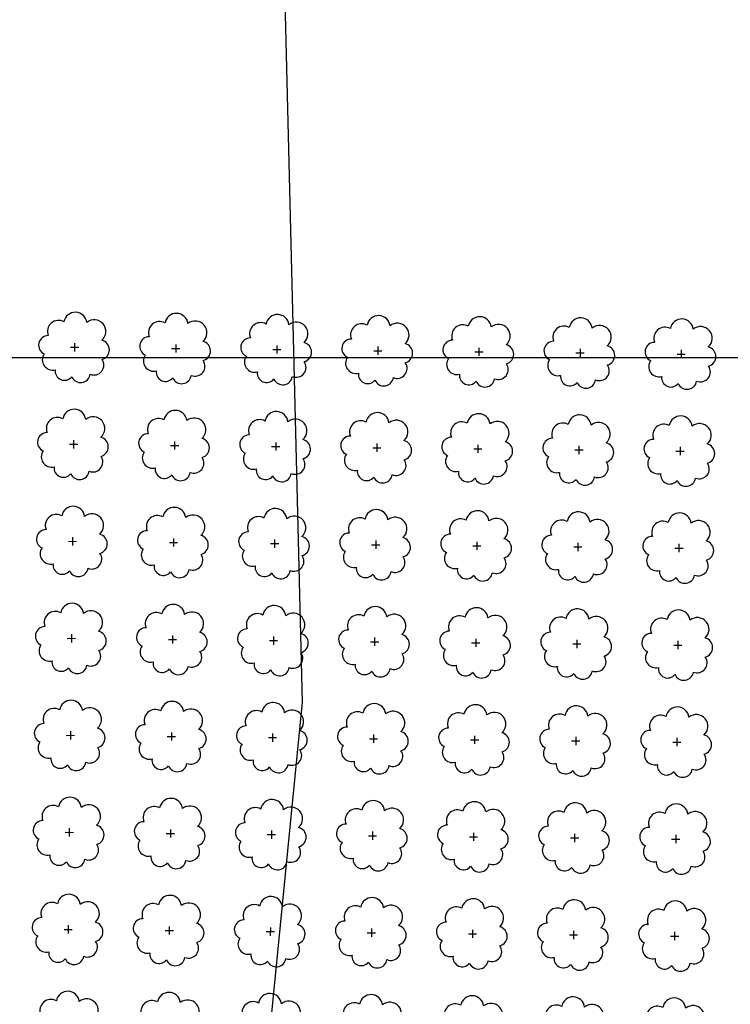
# Model space of a CAD drawing. Extents: x 4544885 to 4556518, y 7523263 to 7528311.
# Drawn here: x 4545856 to 4545968, y 7526557 to 7526712 of the extents above; entities that cross this region are included whole.
import ezdxf

# ---------------------------------------------------------------- set-up
doc = ezdxf.new("R2010")
doc.units = 0
doc.layers.add('Arboles', color=86, linetype='Continuous')
doc.layers.add('Curva 251m', color=140, linetype='Continuous')
doc.layers.add('mv', color=7, linetype='Continuous', plot=False)

msp = doc.modelspace()

# ---------------------------------------------------------------- linework, layer by layer
at = {"layer": 'Arboles'}
for p, q in [((4545864.015, 7526660.437, 277.876), (4545865.303, 7526660.437, 277.876)), ((4545864.659, 7526661.081, 277.876), (4545864.658, 7526659.793, 277.876)), ((4545879.914, 7526660.26, 277.876), (4545881.202, 7526660.26, 277.876)), ((4545880.558, 7526660.904, 277.876), (4545880.557, 7526659.616, 277.876)), ((4545895.813, 7526660.084, 277.876), (4545897.1, 7526660.083, 277.876)), ((4545896.457, 7526660.727, 277.876), (4545896.456, 7526659.44, 277.876)), ((4545912.356, 7526660.551, 277.876), (4545912.355, 7526659.263, 277.876)), ((4545928.255, 7526660.374, 277.876), (4545928.254, 7526659.086, 277.876)), ((4545944.154, 7526660.197, 277.876), (4545944.153, 7526658.909, 277.876)), ((4545960.053, 7526660.02, 277.876), (4545960.052, 7526658.733, 277.876)), ((4545911.712, 7526659.907, 277.876), (4545912.999, 7526659.906, 277.876)), ((4545927.611, 7526659.73, 277.876), (4545928.898, 7526659.73, 277.876)), ((4545943.51, 7526659.554, 277.876), (4545944.797, 7526659.553, 277.876)), ((4545959.409, 7526659.377, 277.876), (4545960.696, 7526659.376, 277.876)), ((4545863.845, 7526645.173, 277.876), (4545865.133, 7526645.172, 277.876)), ((4545864.489, 7526645.817, 277.876), (4545864.489, 7526644.529, 277.876)), ((4545879.744, 7526644.996, 277.876), (4545881.032, 7526644.996, 277.876)), ((4545880.388, 7526645.64, 277.876), (4545880.388, 7526644.352, 277.876)), ((4545895.643, 7526644.82, 277.876), (4545896.931, 7526644.819, 277.876)), ((4545896.287, 7526645.463, 277.876), (4545896.287, 7526644.176, 277.876)), ((4545911.542, 7526644.643, 277.876), (4545912.83, 7526644.642, 277.876)), ((4545912.186, 7526645.287, 277.876), (4545912.186, 7526643.999, 277.876)), ((4545927.441, 7526644.466, 277.876), (4545928.729, 7526644.466, 277.876)), ((4545928.085, 7526645.11, 277.876), (4545928.085, 7526643.822, 277.876)), ((4545943.984, 7526644.933, 277.876), (4545943.984, 7526643.645, 277.876)), ((4545959.883, 7526644.756, 277.876), (4545959.882, 7526643.469, 277.876)), ((4545943.34, 7526644.29, 277.876), (4545944.628, 7526644.289, 277.876)), ((4545959.239, 7526644.113, 277.876), (4545960.527, 7526644.112, 277.876)), ((4545864.32, 7526630.553, 277.876), (4545864.319, 7526629.265, 277.876)), ((4545863.676, 7526629.909, 277.876), (4545864.963, 7526629.908, 277.876)), ((4545879.574, 7526629.732, 277.876), (4545880.862, 7526629.732, 277.876)), ((4545880.219, 7526630.376, 277.876), (4545880.218, 7526629.088, 277.876)), ((4545895.473, 7526629.556, 277.876), (4545896.761, 7526629.555, 277.876)), ((4545896.118, 7526630.199, 277.876), (4545896.117, 7526628.911, 277.876)), ((4545911.372, 7526629.379, 277.876), (4545912.66, 7526629.378, 277.876)), ((4545912.017, 7526630.023, 277.876), (4545912.016, 7526628.735, 277.876)), ((4545927.271, 7526629.202, 277.876), (4545928.559, 7526629.202, 277.876)), ((4545927.916, 7526629.846, 277.876), (4545927.915, 7526628.558, 277.876)), ((4545943.17, 7526629.026, 277.876), (4545944.458, 7526629.025, 277.876)), ((4545943.814, 7526629.669, 277.876), (4545943.814, 7526628.381, 277.876)), ((4545959.713, 7526629.492, 277.876), (4545959.713, 7526628.205, 277.876)), ((4545959.069, 7526628.849, 277.876), (4545960.357, 7526628.848, 277.876)), ((4545864.15, 7526615.289, 277.876), (4545864.149, 7526614.001, 277.876)), ((4545880.049, 7526615.112, 277.876), (4545880.048, 7526613.824, 277.876)), ((4545863.506, 7526614.645, 277.876), (4545864.794, 7526614.644, 277.876)), ((4545879.405, 7526614.468, 277.876), (4545880.693, 7526614.468, 277.876)), ((4545895.304, 7526614.292, 277.876), (4545896.592, 7526614.291, 277.876)), ((4545895.948, 7526614.935, 277.876), (4545895.947, 7526613.647, 277.876)), ((4545911.203, 7526614.115, 277.876), (4545912.49, 7526614.114, 277.876)), ((4545911.847, 7526614.759, 277.876), (4545911.846, 7526613.471, 277.876)), ((4545927.102, 7526613.938, 277.876), (4545928.389, 7526613.938, 277.876)), ((4545927.746, 7526614.582, 277.876), (4545927.745, 7526613.294, 277.876)), ((4545943.001, 7526613.762, 277.876), (4545944.288, 7526613.761, 277.876)), ((4545943.645, 7526614.405, 277.876), (4545943.644, 7526613.117, 277.876)), ((4545958.9, 7526613.585, 277.876), (4545960.187, 7526613.584, 277.876)), ((4545959.544, 7526614.228, 277.876), (4545959.543, 7526612.941, 277.876)), ((4545863.98, 7526600.025, 277.876), (4545863.98, 7526598.737, 277.876)), ((4545879.879, 7526599.848, 277.876), (4545879.879, 7526598.56, 277.876)), ((4545895.778, 7526599.671, 277.876), (4545895.778, 7526598.383, 277.876)), ((4545911.677, 7526599.494, 277.876), (4545911.677, 7526598.207, 277.876)), ((4545863.336, 7526599.381, 277.876), (4545864.624, 7526599.38, 277.876)), ((4545879.235, 7526599.204, 277.876), (4545880.523, 7526599.204, 277.876)), ((4545895.134, 7526599.028, 277.876), (4545896.422, 7526599.027, 277.876)), ((4545911.033, 7526598.851, 277.876), (4545912.321, 7526598.85, 277.876)), ((4545926.932, 7526598.674, 277.876), (4545928.22, 7526598.674, 277.876)), ((4545927.576, 7526599.318, 277.876), (4545927.576, 7526598.03, 277.876)), ((4545942.831, 7526598.498, 277.876), (4545944.119, 7526598.497, 277.876)), ((4545943.475, 7526599.141, 277.876), (4545943.475, 7526597.853, 277.876)), ((4545958.73, 7526598.321, 277.876), (4545960.018, 7526598.32, 277.876)), ((4545959.374, 7526598.964, 277.876), (4545959.374, 7526597.677, 277.876)), ((4545863.167, 7526584.117, 277.876), (4545864.454, 7526584.116, 277.876)), ((4545863.811, 7526584.761, 277.876), (4545863.81, 7526583.473, 277.876)), ((4545879.71, 7526584.584, 277.876), (4545879.709, 7526583.296, 277.876)), ((4545895.609, 7526584.407, 277.876), (4545895.608, 7526583.119, 277.876)), ((4545911.508, 7526584.23, 277.876), (4545911.507, 7526582.943, 277.876)), ((4545927.407, 7526584.054, 277.876), (4545927.406, 7526582.766, 277.876)), ((4545879.066, 7526583.94, 277.876), (4545880.353, 7526583.94, 277.876)), ((4545894.964, 7526583.764, 277.876), (4545896.252, 7526583.763, 277.876)), ((4545910.863, 7526583.587, 277.876), (4545912.151, 7526583.586, 277.876)), ((4545926.762, 7526583.41, 277.876), (4545928.05, 7526583.41, 277.876)), ((4545942.661, 7526583.233, 277.876), (4545943.949, 7526583.233, 277.876)), ((4545943.306, 7526583.877, 277.876), (4545943.305, 7526582.589, 277.876)), ((4545958.56, 7526583.057, 277.876), (4545959.848, 7526583.056, 277.876)), ((4545959.204, 7526583.7, 277.876), (4545959.204, 7526582.413, 277.876)), ((4545862.997, 7526568.853, 277.876), (4545864.285, 7526568.852, 277.876)), ((4545863.641, 7526569.497, 277.876), (4545863.64, 7526568.209, 277.876)), ((4545878.896, 7526568.676, 277.876), (4545880.184, 7526568.676, 277.876)), ((4545879.54, 7526569.32, 277.876), (4545879.539, 7526568.032, 277.876)), ((4545894.795, 7526568.5, 277.876), (4545896.083, 7526568.499, 277.876)), ((4545895.439, 7526569.143, 277.876), (4545895.438, 7526567.855, 277.876)), ((4545911.338, 7526568.966, 277.876), (4545911.337, 7526567.679, 277.876)), ((4545927.237, 7526568.79, 277.876), (4545927.236, 7526567.502, 277.876)), ((4545943.136, 7526568.613, 277.876), (4545943.135, 7526567.325, 277.876)), ((4545910.694, 7526568.323, 277.876), (4545911.982, 7526568.322, 277.876)), ((4545926.593, 7526568.146, 277.876), (4545927.88, 7526568.146, 277.876)), ((4545942.492, 7526567.969, 277.876), (4545943.779, 7526567.969, 277.876)), ((4545958.391, 7526567.793, 277.876), (4545959.678, 7526567.792, 277.876)), ((4545959.035, 7526568.436, 277.876), (4545959.034, 7526567.149, 277.876))]:
    msp.add_line(p, q, dxfattribs=at)
at = {"layer": 'Arboles', "elevation": 277.876}
for points in [[(4545862.975, 7526664.453, 0.7088726), (4545860.499, 7526662.277, 0.8060648), (4545859.868, 7526659.399, 0.7025624), (4545861.607, 7526656.911, 0.7664564), (4545864.199, 7526655.807, 0.7576131), (4545867.103, 7526656.198, 0.7525235), (4545868.973, 7526658.542, 0.7789375), (4545868.937, 7526661.549, 0.9832877), (4545866.573, 7526664.349, 0.8661042)], [(4545878.874, 7526664.277, 0.7088726), (4545876.398, 7526662.1, 0.8060648), (4545875.767, 7526659.223, 0.7025624), (4545877.506, 7526656.735, 0.7664564), (4545880.098, 7526655.63, 0.7576131), (4545883.002, 7526656.021, 0.7525235), (4545884.872, 7526658.365, 0.7789375), (4545884.836, 7526661.373, 0.9832877), (4545882.472, 7526664.172, 0.8661042)], [(4545894.773, 7526664.1, 0.7088726), (4545892.297, 7526661.923, 0.8060648), (4545891.666, 7526659.046, 0.7025624), (4545893.405, 7526656.558, 0.7664564), (4545895.997, 7526655.454, 0.7576131), (4545898.901, 7526655.844, 0.7525235), (4545900.771, 7526658.189, 0.7789375), (4545900.735, 7526661.196, 0.9832877), (4545898.371, 7526663.996, 0.8661042)], [(4545910.672, 7526663.923, 0.7088726), (4545908.196, 7526661.746, 0.8060648), (4545907.565, 7526658.869, 0.7025624), (4545909.304, 7526656.381, 0.7664564), (4545911.896, 7526655.277, 0.7576131), (4545914.8, 7526655.667, 0.7525235), (4545916.67, 7526658.012, 0.7789375), (4545916.634, 7526661.019, 0.9832877), (4545914.27, 7526663.819, 0.8661042)], [(4545926.571, 7526663.746, 0.7088726), (4545924.095, 7526661.57, 0.8060648), (4545923.464, 7526658.692, 0.7025624), (4545925.203, 7526656.204, 0.7664564), (4545927.795, 7526655.1, 0.7576131), (4545930.699, 7526655.491, 0.7525235), (4545932.569, 7526657.835, 0.7789375), (4545932.533, 7526660.842, 0.9832877), (4545930.169, 7526663.642, 0.8661042)], [(4545942.47, 7526663.57, 0.7088726), (4545939.994, 7526661.393, 0.8060648), (4545939.363, 7526658.516, 0.7025624), (4545941.102, 7526656.028, 0.7664564), (4545943.694, 7526654.924, 0.7576131), (4545946.598, 7526655.314, 0.7525235), (4545948.468, 7526657.658, 0.7789375), (4545948.431, 7526660.666, 0.9832877), (4545946.068, 7526663.466, 0.8661042)], [(4545958.369, 7526663.393, 0.7088726), (4545955.893, 7526661.216, 0.8060648), (4545955.262, 7526658.339, 0.7025624), (4545957.001, 7526655.851, 0.7664564), (4545959.593, 7526654.747, 0.7576131), (4545962.497, 7526655.137, 0.7525235), (4545964.367, 7526657.482, 0.7789375), (4545964.33, 7526660.489, 0.9832877), (4545961.966, 7526663.289, 0.8661042)], [(4545862.806, 7526649.189, 0.7088726), (4545860.33, 7526647.013, 0.8060648), (4545859.698, 7526644.135, 0.7025624), (4545861.437, 7526641.647, 0.7664564), (4545864.029, 7526640.543, 0.7576131), (4545866.933, 7526640.934, 0.7525235), (4545868.803, 7526643.278, 0.7789375), (4545868.767, 7526646.285, 0.9832877), (4545866.403, 7526649.085, 0.8661042)], [(4545878.705, 7526649.012, 0.7088726), (4545876.229, 7526646.836, 0.8060648), (4545875.597, 7526643.959, 0.7025624), (4545877.336, 7526641.471, 0.7664564), (4545879.928, 7526640.366, 0.7576131), (4545882.832, 7526640.757, 0.7525235), (4545884.702, 7526643.101, 0.7789375), (4545884.666, 7526646.109, 0.9832877), (4545882.302, 7526648.908, 0.8661042)], [(4545894.604, 7526648.836, 0.7088726), (4545892.128, 7526646.659, 0.8060648), (4545891.496, 7526643.782, 0.7025624), (4545893.235, 7526641.294, 0.7664564), (4545895.827, 7526640.19, 0.7576131), (4545898.731, 7526640.58, 0.7525235), (4545900.601, 7526642.925, 0.7789375), (4545900.565, 7526645.932, 0.9832877), (4545898.201, 7526648.732, 0.8661042)], [(4545910.503, 7526648.659, 0.7088726), (4545908.027, 7526646.482, 0.8060648), (4545907.395, 7526643.605, 0.7025624), (4545909.134, 7526641.117, 0.7664564), (4545911.726, 7526640.013, 0.7576131), (4545914.63, 7526640.403, 0.7525235), (4545916.5, 7526642.748, 0.7789375), (4545916.464, 7526645.755, 0.9832877), (4545914.1, 7526648.555, 0.8661042)], [(4545926.402, 7526648.482, 0.7088726), (4545923.926, 7526646.306, 0.8060648), (4545923.294, 7526643.428, 0.7025624), (4545925.033, 7526640.94, 0.7664564), (4545927.625, 7526639.836, 0.7576131), (4545930.529, 7526640.227, 0.7525235), (4545932.399, 7526642.571, 0.7789375), (4545932.363, 7526645.578, 0.9832877), (4545929.999, 7526648.378, 0.8661042)], [(4545942.301, 7526648.306, 0.7088726), (4545939.824, 7526646.129, 0.8060648), (4545939.193, 7526643.252, 0.7025624), (4545940.932, 7526640.764, 0.7664564), (4545943.524, 7526639.66, 0.7576131), (4545946.428, 7526640.05, 0.7525235), (4545948.298, 7526642.394, 0.7789375), (4545948.262, 7526645.402, 0.9832877), (4545945.898, 7526648.202, 0.8661042)], [(4545958.199, 7526648.129, 0.7088726), (4545955.723, 7526645.952, 0.8060648), (4545955.092, 7526643.075, 0.7025624), (4545956.831, 7526640.587, 0.7664564), (4545959.423, 7526639.483, 0.7576131), (4545962.327, 7526639.873, 0.7525235), (4545964.197, 7526642.218, 0.7789375), (4545964.161, 7526645.225, 0.9832877), (4545961.797, 7526648.025, 0.8661042)], [(4545862.636, 7526633.925, 0.7088726), (4545860.16, 7526631.749, 0.8060648), (4545859.529, 7526628.871, 0.7025624), (4545861.268, 7526626.383, 0.7664564), (4545863.86, 7526625.279, 0.7576131), (4545866.764, 7526625.67, 0.7525235), (4545868.634, 7526628.014, 0.7789375), (4545868.597, 7526631.021, 0.9832877), (4545866.233, 7526633.821, 0.8661042)], [(4545878.535, 7526633.748, 0.7088726), (4545876.059, 7526631.572, 0.8060648), (4545875.428, 7526628.695, 0.7025624), (4545877.167, 7526626.207, 0.7664564), (4545879.758, 7526625.102, 0.7576131), (4545882.662, 7526625.493, 0.7525235), (4545884.533, 7526627.837, 0.7789375), (4545884.496, 7526630.844, 0.9832877), (4545882.132, 7526633.644, 0.8661042)], [(4545894.434, 7526633.572, 0.7088726), (4545891.958, 7526631.395, 0.8060648), (4545891.327, 7526628.518, 0.7025624), (4545893.066, 7526626.03, 0.7664564), (4545895.657, 7526624.926, 0.7576131), (4545898.561, 7526625.316, 0.7525235), (4545900.432, 7526627.661, 0.7789375), (4545900.395, 7526630.668, 0.9832877), (4545898.031, 7526633.468, 0.8661042)], [(4545910.333, 7526633.395, 0.7088726), (4545907.857, 7526631.218, 0.8060648), (4545907.225, 7526628.341, 0.7025624), (4545908.964, 7526625.853, 0.7664564), (4545911.556, 7526624.749, 0.7576131), (4545914.46, 7526625.139, 0.7525235), (4545916.331, 7526627.484, 0.7789375), (4545916.294, 7526630.491, 0.9832877), (4545913.93, 7526633.291, 0.8661042)], [(4545926.232, 7526633.218, 0.7088726), (4545923.756, 7526631.042, 0.8060648), (4545923.124, 7526628.164, 0.7025624), (4545924.863, 7526625.676, 0.7664564), (4545927.455, 7526624.572, 0.7576131), (4545930.359, 7526624.963, 0.7525235), (4545932.23, 7526627.307, 0.7789375), (4545932.193, 7526630.314, 0.9832877), (4545929.829, 7526633.114, 0.8661042)], [(4545942.131, 7526633.042, 0.7088726), (4545939.655, 7526630.865, 0.8060648), (4545939.023, 7526627.988, 0.7025624), (4545940.762, 7526625.5, 0.7664564), (4545943.354, 7526624.396, 0.7576131), (4545946.258, 7526624.786, 0.7525235), (4545948.129, 7526627.13, 0.7789375), (4545948.092, 7526630.138, 0.9832877), (4545945.728, 7526632.938, 0.8661042)], [(4545958.03, 7526632.865, 0.7088726), (4545955.554, 7526630.688, 0.8060648), (4545954.922, 7526627.811, 0.7025624), (4545956.661, 7526625.323, 0.7664564), (4545959.253, 7526624.219, 0.7576131), (4545962.157, 7526624.609, 0.7525235), (4545964.028, 7526626.954, 0.7789375), (4545963.991, 7526629.961, 0.9832877), (4545961.627, 7526632.761, 0.8661042)], [(4545862.466, 7526618.661, 0.7088726), (4545859.99, 7526616.485, 0.8060648), (4545859.359, 7526613.607, 0.7025624), (4545861.098, 7526611.119, 0.7664564), (4545863.69, 7526610.015, 0.7576131), (4545866.594, 7526610.405, 0.7525235), (4545868.464, 7526612.75, 0.7789375), (4545868.428, 7526615.757, 0.9832877), (4545866.064, 7526618.557, 0.8661042)], [(4545878.365, 7526618.484, 0.7088726), (4545875.889, 7526616.308, 0.8060648), (4545875.258, 7526613.431, 0.7025624), (4545876.997, 7526610.943, 0.7664564), (4545879.589, 7526609.838, 0.7576131), (4545882.493, 7526610.229, 0.7525235), (4545884.363, 7526612.573, 0.7789375), (4545884.327, 7526615.58, 0.9832877), (4545881.963, 7526618.38, 0.8661042)], [(4545894.264, 7526618.308, 0.7088726), (4545891.788, 7526616.131, 0.8060648), (4545891.157, 7526613.254, 0.7025624), (4545892.896, 7526610.766, 0.7664564), (4545895.488, 7526609.662, 0.7576131), (4545898.392, 7526610.052, 0.7525235), (4545900.262, 7526612.397, 0.7789375), (4545900.226, 7526615.404, 0.9832877), (4545897.862, 7526618.204, 0.8661042)], [(4545910.163, 7526618.131, 0.7088726), (4545907.687, 7526615.954, 0.8060648), (4545907.056, 7526613.077, 0.7025624), (4545908.795, 7526610.589, 0.7664564), (4545911.387, 7526609.485, 0.7576131), (4545914.291, 7526609.875, 0.7525235), (4545916.161, 7526612.22, 0.7789375), (4545916.125, 7526615.227, 0.9832877), (4545913.761, 7526618.027, 0.8661042)], [(4545926.062, 7526617.954, 0.7088726), (4545923.586, 7526615.778, 0.8060648), (4545922.955, 7526612.9, 0.7025624), (4545924.694, 7526610.412, 0.7664564), (4545927.286, 7526609.308, 0.7576131), (4545930.19, 7526609.699, 0.7525235), (4545932.06, 7526612.043, 0.7789375), (4545932.024, 7526615.05, 0.9832877), (4545929.66, 7526617.85, 0.8661042)], [(4545941.961, 7526617.778, 0.7088726), (4545939.485, 7526615.601, 0.8060648), (4545938.854, 7526612.724, 0.7025624), (4545940.593, 7526610.236, 0.7664564), (4545943.185, 7526609.132, 0.7576131), (4545946.089, 7526609.522, 0.7525235), (4545947.959, 7526611.866, 0.7789375), (4545947.923, 7526614.874, 0.9832877), (4545945.559, 7526617.674, 0.8661042)], [(4545957.86, 7526617.601, 0.7088726), (4545955.384, 7526615.424, 0.8060648), (4545954.753, 7526612.547, 0.7025624), (4545956.492, 7526610.059, 0.7664564), (4545959.084, 7526608.955, 0.7576131), (4545961.988, 7526609.345, 0.7525235), (4545963.858, 7526611.69, 0.7789375), (4545963.821, 7526614.697, 0.9832877), (4545961.458, 7526617.497, 0.8661042)], [(4545862.297, 7526603.397, 0.7088726), (4545859.821, 7526601.22, 0.8060648), (4545859.189, 7526598.343, 0.7025624), (4545860.928, 7526595.855, 0.7664564), (4545863.52, 7526594.751, 0.7576131), (4545866.424, 7526595.141, 0.7525235), (4545868.294, 7526597.486, 0.7789375), (4545868.258, 7526600.493, 0.9832877), (4545865.894, 7526603.293, 0.8661042)], [(4545878.196, 7526603.22, 0.7088726), (4545875.72, 7526601.044, 0.8060648), (4545875.088, 7526598.166, 0.7025624), (4545876.827, 7526595.678, 0.7664564), (4545879.419, 7526594.574, 0.7576131), (4545882.323, 7526594.965, 0.7525235), (4545884.193, 7526597.309, 0.7789375), (4545884.157, 7526600.316, 0.9832877), (4545881.793, 7526603.116, 0.8661042)], [(4545894.095, 7526603.044, 0.7088726), (4545891.619, 7526600.867, 0.8060648), (4545890.987, 7526597.99, 0.7025624), (4545892.726, 7526595.502, 0.7664564), (4545895.318, 7526594.398, 0.7576131), (4545898.222, 7526594.788, 0.7525235), (4545900.092, 7526597.133, 0.7789375), (4545900.056, 7526600.14, 0.9832877), (4545897.692, 7526602.94, 0.8661042)], [(4545909.994, 7526602.867, 0.7088726), (4545907.518, 7526600.69, 0.8060648), (4545906.886, 7526597.813, 0.7025624), (4545908.625, 7526595.325, 0.7664564), (4545911.217, 7526594.221, 0.7576131), (4545914.121, 7526594.611, 0.7525235), (4545915.991, 7526596.956, 0.7789375), (4545915.955, 7526599.963, 0.9832877), (4545913.591, 7526602.763, 0.8661042)], [(4545925.893, 7526602.69, 0.7088726), (4545923.417, 7526600.514, 0.8060648), (4545922.785, 7526597.636, 0.7025624), (4545924.524, 7526595.148, 0.7664564), (4545927.116, 7526594.044, 0.7576131), (4545930.02, 7526594.435, 0.7525235), (4545931.89, 7526596.779, 0.7789375), (4545931.854, 7526599.786, 0.9832877), (4545929.49, 7526602.586, 0.8661042)], [(4545941.792, 7526602.514, 0.7088726), (4545939.316, 7526600.337, 0.8060648), (4545938.684, 7526597.46, 0.7025624), (4545940.423, 7526594.972, 0.7664564), (4545943.015, 7526593.868, 0.7576131), (4545945.919, 7526594.258, 0.7525235), (4545947.789, 7526596.602, 0.7789375), (4545947.753, 7526599.61, 0.9832877), (4545945.389, 7526602.41, 0.8661042)], [(4545957.691, 7526602.337, 0.7088726), (4545955.214, 7526600.16, 0.8060648), (4545954.583, 7526597.283, 0.7025624), (4545956.322, 7526594.795, 0.7664564), (4545958.914, 7526593.691, 0.7576131), (4545961.818, 7526594.081, 0.7525235), (4545963.688, 7526596.426, 0.7789375), (4545963.652, 7526599.433, 0.9832877), (4545961.288, 7526602.233, 0.8661042)], [(4545862.127, 7526588.133, 0.7088726), (4545859.651, 7526585.956, 0.8060648), (4545859.02, 7526583.079, 0.7025624), (4545860.759, 7526580.591, 0.7664564), (4545863.351, 7526579.487, 0.7576131), (4545866.255, 7526579.877, 0.7525235), (4545868.125, 7526582.222, 0.7789375), (4545868.088, 7526585.229, 0.9832877), (4545865.724, 7526588.029, 0.8661042)], [(4545878.026, 7526587.956, 0.7088726), (4545875.55, 7526585.78, 0.8060648), (4545874.919, 7526582.902, 0.7025624), (4545876.658, 7526580.414, 0.7664564), (4545879.25, 7526579.31, 0.7576131), (4545882.154, 7526579.701, 0.7525235), (4545884.024, 7526582.045, 0.7789375), (4545883.987, 7526585.052, 0.9832877), (4545881.623, 7526587.852, 0.8661042)], [(4545893.925, 7526587.78, 0.7088726), (4545891.449, 7526585.603, 0.8060648), (4545890.818, 7526582.726, 0.7025624), (4545892.557, 7526580.238, 0.7664564), (4545895.148, 7526579.134, 0.7576131), (4545898.052, 7526579.524, 0.7525235), (4545899.923, 7526581.868, 0.7789375), (4545899.886, 7526584.876, 0.9832877), (4545897.522, 7526587.676, 0.8661042)], [(4545909.824, 7526587.603, 0.7088726), (4545907.348, 7526585.426, 0.8060648), (4545906.717, 7526582.549, 0.7025624), (4545908.456, 7526580.061, 0.7664564), (4545911.047, 7526578.957, 0.7576131), (4545913.951, 7526579.347, 0.7525235), (4545915.822, 7526581.692, 0.7789375), (4545915.785, 7526584.699, 0.9832877), (4545913.421, 7526587.499, 0.8661042)], [(4545925.723, 7526587.426, 0.7088726), (4545923.247, 7526585.25, 0.8060648), (4545922.615, 7526582.372, 0.7025624), (4545924.354, 7526579.884, 0.7664564), (4545926.946, 7526578.78, 0.7576131), (4545929.85, 7526579.171, 0.7525235), (4545931.721, 7526581.515, 0.7789375), (4545931.684, 7526584.522, 0.9832877), (4545929.32, 7526587.322, 0.8661042)], [(4545941.622, 7526587.25, 0.7088726), (4545939.146, 7526585.073, 0.8060648), (4545938.514, 7526582.196, 0.7025624), (4545940.253, 7526579.708, 0.7664564), (4545942.845, 7526578.604, 0.7576131), (4545945.749, 7526578.994, 0.7525235), (4545947.62, 7526581.338, 0.7789375), (4545947.583, 7526584.346, 0.9832877), (4545945.219, 7526587.146, 0.8661042)], [(4545957.521, 7526587.073, 0.7088726), (4545955.045, 7526584.896, 0.8060648), (4545954.413, 7526582.019, 0.7025624), (4545956.152, 7526579.531, 0.7664564), (4545958.744, 7526578.427, 0.7576131), (4545961.648, 7526578.817, 0.7525235), (4545963.519, 7526581.162, 0.7789375), (4545963.482, 7526584.169, 0.9832877), (4545961.118, 7526586.969, 0.8661042)], [(4545861.957, 7526572.869, 0.7088726), (4545859.481, 7526570.692, 0.8060648), (4545858.85, 7526567.815, 0.7025624), (4545860.589, 7526565.327, 0.7664564), (4545863.181, 7526564.223, 0.7576131), (4545866.085, 7526564.613, 0.7525235), (4545867.955, 7526566.958, 0.7789375), (4545867.919, 7526569.965, 0.9832877), (4545865.555, 7526572.765, 0.8661042)], [(4545877.856, 7526572.692, 0.7088726), (4545875.38, 7526570.516, 0.8060648), (4545874.749, 7526567.638, 0.7025624), (4545876.488, 7526565.15, 0.7664564), (4545879.08, 7526564.046, 0.7576131), (4545881.984, 7526564.437, 0.7525235), (4545883.854, 7526566.781, 0.7789375), (4545883.818, 7526569.788, 0.9832877), (4545881.454, 7526572.588, 0.8661042)], [(4545893.755, 7526572.516, 0.7088726), (4545891.279, 7526570.339, 0.8060648), (4545890.648, 7526567.462, 0.7025624), (4545892.387, 7526564.974, 0.7664564), (4545894.979, 7526563.87, 0.7576131), (4545897.883, 7526564.26, 0.7525235), (4545899.753, 7526566.604, 0.7789375), (4545899.717, 7526569.612, 0.9832877), (4545897.353, 7526572.412, 0.8661042)], [(4545909.654, 7526572.339, 0.7088726), (4545907.178, 7526570.162, 0.8060648), (4545906.547, 7526567.285, 0.7025624), (4545908.286, 7526564.797, 0.7664564), (4545910.878, 7526563.693, 0.7576131), (4545913.782, 7526564.083, 0.7525235), (4545915.652, 7526566.428, 0.7789375), (4545915.616, 7526569.435, 0.9832877), (4545913.252, 7526572.235, 0.8661042)], [(4545925.553, 7526572.162, 0.7088726), (4545923.077, 7526569.986, 0.8060648), (4545922.446, 7526567.108, 0.7025624), (4545924.185, 7526564.62, 0.7664564), (4545926.777, 7526563.516, 0.7576131), (4545929.681, 7526563.907, 0.7525235), (4545931.551, 7526566.251, 0.7789375), (4545931.515, 7526569.258, 0.9832877), (4545929.151, 7526572.058, 0.8661042)], [(4545941.452, 7526571.986, 0.7088726), (4545938.976, 7526569.809, 0.8060648), (4545938.345, 7526566.932, 0.7025624), (4545940.084, 7526564.444, 0.7664564), (4545942.676, 7526563.339, 0.7576131), (4545945.58, 7526563.73, 0.7525235), (4545947.45, 7526566.074, 0.7789375), (4545947.414, 7526569.082, 0.9832877), (4545945.05, 7526571.881, 0.8661042)], [(4545957.351, 7526571.809, 0.7088726), (4545954.875, 7526569.632, 0.8060648), (4545954.244, 7526566.755, 0.7025624), (4545955.983, 7526564.267, 0.7664564), (4545958.575, 7526563.163, 0.7576131), (4545961.479, 7526563.553, 0.7525235), (4545963.349, 7526565.898, 0.7789375), (4545963.313, 7526568.905, 0.9832877), (4545960.949, 7526571.705, 0.8661042)], [(4545861.788, 7526557.605, 0.7088726), (4545859.312, 7526555.428, 0.8060648), (4545858.68, 7526552.551, 0.7025624), (4545860.419, 7526550.063, 0.7664564), (4545863.011, 7526548.959, 0.7576131), (4545865.915, 7526549.349, 0.7525235), (4545867.786, 7526551.694, 0.7789375), (4545867.749, 7526554.701, 0.9832877), (4545865.385, 7526557.501, 0.8661042)], [(4545877.687, 7526557.428, 0.7088726), (4545875.211, 7526555.252, 0.8060648), (4545874.579, 7526552.374, 0.7025624), (4545876.318, 7526549.886, 0.7664564), (4545878.91, 7526548.782, 0.7576131), (4545881.814, 7526549.173, 0.7525235), (4545883.684, 7526551.517, 0.7789375), (4545883.648, 7526554.524, 0.9832877), (4545881.284, 7526557.324, 0.8661042)], [(4545893.586, 7526557.252, 0.7088726), (4545891.11, 7526555.075, 0.8060648), (4545890.478, 7526552.198, 0.7025624), (4545892.217, 7526549.71, 0.7664564), (4545894.809, 7526548.606, 0.7576131), (4545897.713, 7526548.996, 0.7525235), (4545899.583, 7526551.34, 0.7789375), (4545899.547, 7526554.348, 0.9832877), (4545897.183, 7526557.148, 0.8661042)], [(4545909.485, 7526557.075, 0.7088726), (4545907.009, 7526554.898, 0.8060648), (4545906.377, 7526552.021, 0.7025624), (4545908.116, 7526549.533, 0.7664564), (4545910.708, 7526548.429, 0.7576131), (4545913.612, 7526548.819, 0.7525235), (4545915.482, 7526551.164, 0.7789375), (4545915.446, 7526554.171, 0.9832877), (4545913.082, 7526556.971, 0.8661042)], [(4545925.384, 7526556.898, 0.7088726), (4545922.908, 7526554.722, 0.8060648), (4545922.276, 7526551.844, 0.7025624), (4545924.015, 7526549.356, 0.7664564), (4545926.607, 7526548.252, 0.7576131), (4545929.511, 7526548.643, 0.7525235), (4545931.381, 7526550.987, 0.7789375), (4545931.345, 7526553.994, 0.9832877), (4545928.981, 7526556.794, 0.8661042)], [(4545941.283, 7526556.721, 0.7088726), (4545938.807, 7526554.545, 0.8060648), (4545938.175, 7526551.668, 0.7025624), (4545939.914, 7526549.18, 0.7664564), (4545942.506, 7526548.075, 0.7576131), (4545945.41, 7526548.466, 0.7525235), (4545947.28, 7526550.81, 0.7789375), (4545947.244, 7526553.818, 0.9832877), (4545944.88, 7526556.617, 0.8661042)], [(4545957.182, 7526556.545, 0.7088726), (4545954.706, 7526554.368, 0.8060648), (4545954.074, 7526551.491, 0.7025624), (4545955.813, 7526549.003, 0.7664564), (4545958.405, 7526547.899, 0.7576131), (4545961.309, 7526548.289, 0.7525235), (4545963.179, 7526550.634, 0.7789375), (4545963.143, 7526553.641, 0.9832877), (4545960.779, 7526556.441, 0.8661042)]]:
    msp.add_lwpolyline(points, format="xyb", close=True, dxfattribs=at)
at = {"layer": 'Curva 251m', "color": 251, "elevation": 251.5}
msp.add_lwpolyline([(4545799.607, 7527289.296), (4545806.392, 7527260.254), (4545893.116, 7526901.817), (4545900.461, 7526604.608), (4545874.755, 7526344.092), (4545808.858, 7526092.788), (4545762.228, 7525967.792), (4545667.029, 7525781.878), (4545539.408, 7525641.388)], dxfattribs=at)
at = {"layer": 'mv', "color": 4}
msp.add_lwpolyline([(4548332.89, 7525651.101), (4545249.173, 7525651.101), (4545249.173, 7526658.822), (4546821.937, 7526658.822)], dxfattribs=at)

doc.saveas('drawing.dxf')
